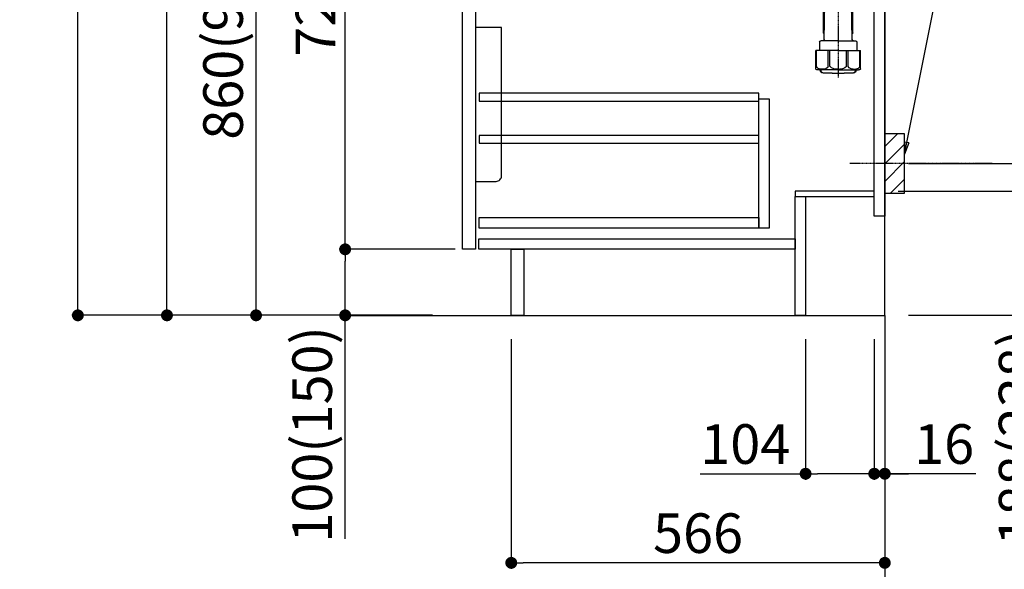
# Model space of a CAD drawing. Units: millimetres. Extents: x -109 to 26472, y -120 to 8859.
# Drawn here: x 24210 to 25702, y 1680 to 2513 of the extents above; entities that cross this region are included whole.
import ezdxf

# ---------------------------------------------------------------- set-up
doc = ezdxf.new("R2010")
doc.units = ezdxf.units.MM
doc.linetypes.add('CENTER', pattern=[2, 1.25, -0.25, 0.25, -0.25])
doc.layers.get('DEFPOINTS').update_dxf_attribs({"color": 146})
for name, color, linetype in [('111-壁仕上', 3, 'Continuous'), ('122-扉', 6, 'Continuous'), ('150-機器', 8, 'Continuous'), ('160-文字', 254, 'Continuous'), ('166-寸法B', 11, 'Continuous'), ('180-補助', 161, 'Continuous')]:
    doc.layers.add(name, color=color, linetype=linetype)
doc.styles.add('KH001', font='txt')
doc.dimstyles.new('KH1xx030', dxfattribs={"dimscale": 30, "dimtxt": 2, "dimasz": 0.6, "dimexe": 0.3, "dimexo": 1.2, "dimgap": 0.5, "dimtad": 3, "dimdec": 1, "dimdsep": 46, "dimlunit": 6, "dimtxsty": 'KH001', "dimblk": 'DOT', "dimcen": 1, "dimdle": 1, "dimclrd": 256, "dimclre": 256, "dimclrt": 256, "dimadec": 0, "dimazin": 0, "dimtfac": 1, "dimtdec": 1, "dimtix": 1, "dimtmove": 2, "dimatfit": 3, "dimldrblk": 'CLOSEDBLANK', "dimfxl": 1, "dimtolj": 1, "dimtzin": 0, "dimlwd": -1, "dimlwe": -1, "dimarcsym": 0})

# ---------------------------------------------------------------- blocks, each defined once
blk = doc.blocks.new('排水ﾄﾗｯﾌﾟ2')
at = {"layer": '150-機器'}
for p, q in [((6863.3, 10966.1), (6863.3, 10969.6)), ((6863.3, 10969.6), (7042.3, 10969.6)), ((6865.7, 10972.6), (6863.4, 10973.7)), ((6863.8, 10975.7), (6952.8, 10975.7)), ((6863.8, 10972.1), (6863.8, 10969.6)), ((6863.8, 10972.1), (7041.8, 10972.1)), ((7039.9, 10972.6), (6865.7, 10972.6)), ((7041.8, 10975.7), (6952.8, 10975.7)), ((7039.9, 10972.6), (7042.2, 10973.7)), ((7041.8, 10972.1), (7041.8, 10969.6)), ((7042.3, 10966.1), (7042.3, 10969.6)), ((6864.1, 10955.1), (6864.1, 10965.1)), ((6871.6, 10964.4), (6864.3, 10965.1)), ((6864.3, 10965.1), (7041.4, 10965.1)), ((6872.1, 10953.1), (6866.1, 10953.1)), ((6871.6, 10956.2), (6871.6, 10964.4)), ((6949.4, 10964.4), (6871.6, 10964.4)), ((6956.2, 10964.4), (7034.1, 10964.4)), ((7033.6, 10953.1), (7039.6, 10953.1)), ((7034.1, 10964.4), (7041.4, 10965.1)), ((7034.1, 10956.2), (7034.1, 10964.4)), ((7041.6, 10955.1), (7041.6, 10965.1)), ((6864.4, 10936.1), (6843.5, 10935.6)), ((6864.5, 10931.6), (6864.4, 10936.1)), ((6864.4, 10936.1), (6865.6, 10880.1)), ((6952.8, 10950.6), (6873.3, 10950.6)), ((6881.8, 10943.8), (6883, 10932.8)), ((6952.8, 10950.6), (7032.3, 10950.6)), ((7023.8, 10943.8), (7021.9, 10923.4)), ((6777.8, 10922.8), (6784.6, 10922.9)), ((6784.6, 10922.9), (6841.7, 10926.6)), ((6842.6, 10881.6), (6841.6, 10933.6)), ((6865.9, 10930.3), (6864.5, 10931.6)), ((6864.5, 10930.3), (6881.1, 10930.6)), ((6883, 10932.8), (6885.7, 10908.2)), ((6976.6, 10893.6), (7009.4, 10906.7)), ((6969.8, 10892.1), (6906.7, 10890.3)), ((6778.6, 10884.8), (6799.4, 10885.2)), ((6799.4, 10885.2), (6842.5, 10888.6)), ((6865.6, 10880.1), (6844.7, 10879.6)), ((6865.5, 10885.9), (6895.9, 10886.5)), ((6866.8, 10885.9), (6865.5, 10884.5)), ((6865.5, 10884.5), (6865.6, 10880.1)), ((6905, 10889.9), (6897.7, 10886.9)), ((6728.8, 10874.1), (6728.8, 10818.7)), ((6728.8, 10872.8), (6728.8, 10818.7)), ((6766.8, 10872.8), (6766.8, 10818.7)), ((6747.8, 10818.8), (6738.5, 10818.8)), ((6747.8, 10818.8), (6757.2, 10818.8)), ((6717.9, 10788.5), (6717.9, 10807)), ((6718.9, 10808), (6719.5, 10808)), ((6719.8, 10808.1), (6719.8, 10812.3)), ((6719.9, 10805.5), (6719.9, 10804.8)), ((6747.8, 10806), (6720.4, 10806)), ((6720.5, 10809), (6720.5, 10814.1)), ((6720.5, 10809), (6720.5, 10814.1)), ((6721.5, 10806.5), (6721.5, 10814.2)), ((6721.5, 10805), (6721.5, 10804.5)), ((6747.8, 10805.5), (6721.9, 10805.5)), ((6747.8, 10803.5), (6722.5, 10803.5)), ((6726.3, 10805.5), (6726.3, 10806)), ((6727.4, 10798.1), (6727.4, 10803.5)), ((6747.8, 10806), (6775.2, 10806)), ((6747.8, 10805.5), (6773.7, 10805.5)), ((6747.8, 10803.5), (6773.2, 10803.5)), ((6768.2, 10798.1), (6768.2, 10803.5)), ((6769.3, 10805.5), (6769.3, 10806)), ((6774.2, 10806.5), (6774.2, 10814.2)), ((6774.2, 10805), (6774.2, 10804.5)), ((6775.2, 10809), (6775.2, 10814.1)), ((6775.2, 10809), (6775.2, 10814.1)), ((6775.7, 10805.5), (6775.7, 10804.8)), ((6775.8, 10808.1), (6775.8, 10812.3)), ((6776.7, 10808), (6776.2, 10808)), ((6777.7, 10788.5), (6777.7, 10807)), ((6717.9, 10801.5), (6717.9, 10788.5)), ((6718.2, 10788.5), (6718.2, 10801.5)), ((6718.9, 10787.5), (6727.2, 10787.5)), ((6725.6, 10786.5), (6724.6, 10787.5)), ((6725.6, 10753.2), (6725.6, 10787.5)), ((6726.5, 10743.3), (6727.4, 10798.1)), ((6769.1, 10743.3), (6768.2, 10798.1)), ((6776.7, 10787.5), (6768.4, 10787.5)), ((6770, 10753.2), (6770, 10787.5)), ((6770, 10786.5), (6771, 10787.5)), ((6777.4, 10788.5), (6777.4, 10801.5)), ((6777.7, 10801.5), (6777.7, 10788.5)), ((6725.6, 10786.5), (6727.2, 10786.5)), ((6770, 10786.5), (6768.4, 10786.5)), ((6726.7, 10753), (6725.7, 10753)), ((6725.7, 10752.9), (6726.6, 10751.9)), ((6769, 10753), (6770, 10753)), ((6769.9, 10752.9), (6769, 10751.9)), ((6719.7, 10739.3), (6719.7, 10726.6)), ((6747.8, 10741.3), (6721.7, 10741.3)), ((6747.8, 10741.3), (6773.9, 10741.3)), ((6775.9, 10739.3), (6775.9, 10726.6)), ((6747.8, 10726.6), (6714, 10726.6)), ((6714, 10698.7), (6714, 10726.6)), ((6747.8, 10726.6), (6781.6, 10726.6)), ((6781.6, 10698.7), (6781.6, 10726.6)), ((6747.8, 10697.3), (6716.8, 10697.3)), ((6720.5, 10697.3), (6720.5, 10696.9)), ((6721.5, 10697.3), (6721.5, 10696.9)), ((6756.8, 10692.2), (6738.8, 10692.2)), ((6747.8, 10697.3), (6778.8, 10697.3)), ((6774.2, 10697.3), (6774.2, 10696.9)), ((6775.2, 10697.3), (6775.2, 10696.9))]:
    blk.add_line(p, q, dxfattribs=at)
at = {"layer": '150-機器', "color": 13, "linetype": 'CENTER'}
for p, q in [((6952.8, 10978.9), (6952.8, 10872.2)), ((6778.2, 10903.8), (6793.3, 10904.1)), ((6747.8, 10872.8), (6747.8, 10685.4))]:
    blk.add_line(p, q, dxfattribs=at)
at = {"layer": '150-機器', "color": 13, "ltscale": 0.1}
for p, q in [((6715.1, 10702.3), (6715.1, 10726.6)), ((6732.7, 10702.3), (6732.7, 10726.6)), ((6735.3, 10702.3), (6735.3, 10726.6)), ((6760.3, 10702.3), (6760.3, 10726.6)), ((6762.9, 10702.3), (6762.9, 10726.6)), ((6780.5, 10702.3), (6780.5, 10726.6)), ((6725.4, 10698.3), (6720.9, 10698.3)), ((6747.8, 10698.3), (6745.3, 10698.3)), ((6747.8, 10698.3), (6750.3, 10698.3)), ((6770.2, 10698.3), (6774.7, 10698.3))]:
    blk.add_line(p, q, dxfattribs=at)
at = {"layer": '150-機器'}
for centre, radius, start, end in [((6863.8, 10974.7), 1, 90, 244.3866), ((6864.3, 10966.1), 1, 180, 270), ((7041.3, 10966.1), 1, 270, 0), ((7041.8, 10974.7), 1, 295.6134, 90), ((6866.1, 10955.1), 2, 180, 270), ((6881.6, 10956.2), 10, 180, 214.4115), ((7024.1, 10956.2), 10, 325.5885, 360), ((7039.6, 10955.1), 2, 270, 0), ((6866.8, 10942.8), 15, 3.5618, 31.0281), ((7038.8, 10942.8), 15, 148.9719, 176.4382), ((6778.8, 10872.8), 50, 91.1667, 180), ((6843.6, 10933.6), 2, 91.1667, 181.1667), ((6881, 10932.6), 2, 271.1667, 6.2711), ((7002, 10925.3), 20, 291.8031, 354.7261), ((6905.6, 10910.2), 20, 185.9448, 274.5616), ((6969.2, 10912.1), 20, 271.6971, 291.8031), ((6778.8, 10872.8), 12, 91.1667, 180), ((6844.6, 10881.6), 2, 181.1667, 271.1667), ((6895.8, 10891.5), 5, 271.1667, 292.5932), ((6906.9, 10885.3), 5, 91.6971, 112.5932), ((6725, 10814.1), 4.5, 91.4252, 180), ((6726, 10814.2), 4.5, 91.3223, 180), ((6738.8, 10257.5), 561.4, 90, 91.4252), ((6756.8, 10257.5), 561.4, 88.5748, 90), ((6769.7, 10814.2), 4.5, 0, 88.6777), ((6770.7, 10814.1), 4.5, 0, 88.5748), ((6718.9, 10807), 1, 90, 180), ((6722.2, 10801.5), 4, 93.5454, 180), ((6719.5, 10809), 1, 270, 0), ((6719.5, 10809), 1, 270, 0), ((6721.8, 10812.3), 2, 132.454, 180), ((6720.4, 10805.5), 0.5, 90, 180), ((6722, 10806.5), 0.5, 180, 270), ((6722, 10805), 0.5, 90, 180), ((6722.5, 10804.5), 1, 180, 270), ((6773.2, 10804.5), 1, 270, 0), ((6773.4, 10801.5), 4, 0, 86.4546), ((6773.7, 10806.5), 0.5, 270, 0), ((6773.7, 10805), 0.5, 0, 90), ((6773.8, 10812.3), 2, 0, 47.546), ((6776.2, 10809), 1, 180, 270), ((6776.2, 10809), 1, 180, 270), ((6775.2, 10805.5), 0.5, 0, 90), ((6776.7, 10807), 1, 0, 90), ((6718.9, 10788.5), 1, 180, 270), ((6718.9, 10788.5), 1, 180, 270), ((6719.2, 10788.5), 1, 180, 270), ((6776.4, 10788.5), 1, 270, 0), ((6776.7, 10788.5), 1, 270, 0), ((6776.7, 10788.5), 1, 270, 0), ((6724.5, 10743.3), 2, 270, 354.3237), ((6726.1, 10753.2), 0.5, 180, 221.9647), ((6771.1, 10743.3), 2, 180.9582, 270), ((6769.5, 10753.2), 0.5, 318.0353, 0), ((6721.7, 10739.3), 2, 90, 180), ((6773.9, 10739.3), 2, 0, 90), ((6715, 10698.7), 1, 180, 243.2563), ((6716.8, 10702.3), 5, 243.2563, 270), ((6778.8, 10702.3), 5, 270, 296.7437), ((6780.6, 10698.7), 1, 296.7437, 360), ((6725, 10696.9), 4.5, 180, 268.5748), ((6726, 10696.9), 4.5, 180, 268.6777), ((6738.8, 11253.6), 561.4, 268.5748, 270), ((6756.8, 11253.6), 561.4, 270, 271.4252), ((6769.7, 10696.9), 4.5, 271.3223, 0), ((6770.7, 10696.9), 4.5, 271.4252, 0)]:
    blk.add_arc(centre, radius, start, end, dxfattribs=at)
at = {"layer": '150-機器', "color": 13, "linetype": 'CENTER'}
blk.add_arc((6778.8, 10872.8), 31, 91.1667, 180, dxfattribs=at)
at = {"layer": '150-機器', "color": 13, "ltscale": 0.1}
for centre, radius, start, end in [((6721.4, 10705.2), 6.92, 204.8352, 266.1563), ((6725.2, 10707.4), 9.13, 268.3376, 325.848), ((6745.8, 10713.9), 15.6, 228.0486, 268.2381), ((6749.8, 10713.9), 15.6, 271.7619, 311.9514), ((6770.4, 10707.4), 9.13, 214.152, 271.6624), ((6774.2, 10705.2), 6.92, 273.8437, 335.1648)]:
    blk.add_arc(centre, radius, start, end, dxfattribs=at)
at = {"layer": 'DEFPOINTS', "ltscale": 0.1}
for p, q in [((6889.2, 10964.4), (6889.2, 10955.1)), ((6897, 10953.1), (6891.2, 10953.1)), ((6892.6, 10964.4), (6892.6, 10955.1)), ((6898, 10964.4), (6898, 10954.1)), ((6949.4, 10964.4), (6952.8, 10965.1)), ((6949.4, 10955.1), (6949.4, 10964.4)), ((6952.8, 10953.1), (6951.4, 10953.1)), ((6956.2, 10964.4), (6952.8, 10965.1)), ((6952.8, 10953.1), (6954.2, 10953.1)), ((6956.2, 10955.1), (6956.2, 10964.4)), ((7007.7, 10964.4), (7007.7, 10954.1)), ((7008.7, 10953.1), (7014.4, 10953.1)), ((7013, 10964.4), (7013, 10955.1)), ((7016.4, 10964.4), (7016.4, 10955.1))]:
    blk.add_line(p, q, dxfattribs=at)
for centre, radius, start, end in [((6891.2, 10955.1), 2, 180, 270), ((6894.6, 10955.1), 2, 180, 270), ((6897, 10954.1), 1, 270, 0), ((6951.4, 10955.1), 2, 180, 270), ((6954.2, 10955.1), 2, 270, 0), ((7008.7, 10954.1), 1, 180, 270), ((7011, 10955.1), 2, 270, 0), ((7014.4, 10955.1), 2, 270, 0)]:
    blk.add_arc(centre, radius, start, end, dxfattribs=at)
blk = doc.blocks.new('_Dot')
at = {"color": 0, "linetype": 'ByBlock', "lineweight": -2}
blk.add_line((-0.5, 0), (-1, 0), dxfattribs=at)
at = {"color": 0, "linetype": 'ByBlock', "const_width": 0.5}
blk.add_lwpolyline([(-0.25, 0, 1), (0.25, 0, 1)], format="xyb", close=True, dxfattribs=at)
blk = doc.blocks.new('*D471')
at = {"layer": '166-寸法B', "transparency": 16777216}
for p, q in [((25652.3, 3603.7), (26060.9, 3603.7)), ((26051.9, 3585.7), (26051.9, 2082.7)), ((25571.6, 2064.7), (26060.9, 2064.7))]:
    blk.add_line(p, q, dxfattribs=at)
at = {"layer": 'DEFPOINTS', "color": 0, "transparency": 16777216}
for p in [(25616.3, 3603.7), (25535.6, 2064.7), (26051.9, 2064.7)]:
    blk.add_point(p, dxfattribs=at)
at = {"layer": '166-寸法B', "transparency": 16777216, "xscale": 18, "yscale": 18, "zscale": 18}
for p, rotation in [((26051.9, 3603.7), 90), ((26051.9, 2064.7), 270)]:
    blk.add_blockref('_Dot', p, dxfattribs=dict(at, rotation=rotation))
at = {"layer": '166-寸法B', "transparency": 16777216, "insert": (26003.1, 2834.2), "char_height": 60, "attachment_point": 5, "rotation": 90, "style": 'KH001'}
blk.add_mtext('\\A1;1,539', dxfattribs=at)
blk = doc.blocks.new('_ClosedBlank')
at = {"color": 0, "linetype": 'ByBlock', "lineweight": -2}
for p, q in [((-1, 0.167), (0, 0)), ((-1, 0.167), (-1, -0.167)), ((0, 0), (-1, -0.167))]:
    blk.add_line(p, q, dxfattribs=at)
blk = doc.blocks.new('*D472')
at = {"layer": '166-寸法B', "transparency": 16777216}
for p, q in [((25540.6, 2252.7), (25782.3, 2252.7)), ((25773.3, 2082.7), (25773.3, 2234.7)), ((25556.6, 2064.7), (25782.3, 2064.7)), ((25773.3, 1722), (25773.3, 2064.7))]:
    blk.add_line(p, q, dxfattribs=at)
at = {"layer": 'DEFPOINTS', "color": 0, "transparency": 16777216}
for p in [(25504.6, 2252.7), (25773.3, 2252.7), (25520.6, 2064.7)]:
    blk.add_point(p, dxfattribs=at)
at = {"layer": '166-寸法B', "transparency": 16777216, "xscale": 18, "yscale": 18, "zscale": 18}
for p, rotation in [((25773.3, 2252.7), 90), ((25773.3, 2064.7), 270)]:
    blk.add_blockref('_Dot', p, dxfattribs=dict(at, rotation=rotation))
at = {"layer": '166-寸法B', "transparency": 16777216, "insert": (25723.3, 1879.9), "char_height": 60, "attachment_point": 5, "rotation": 90, "style": 'KH001'}
blk.add_mtext('\\A1;188(238)', dxfattribs=at)
blk = doc.blocks.new('*D473')
at = {"layer": '166-寸法B', "transparency": 16777216}
for p, q in [((25400.6, 2028.7), (25400.6, 1815.7)), ((25504.6, 2028.7), (25504.6, 1815.7)), ((25240.9, 1824.7), (25400.6, 1824.7)), ((25486.6, 1824.7), (25418.6, 1824.7))]:
    blk.add_line(p, q, dxfattribs=at)
at = {"layer": 'DEFPOINTS', "color": 0, "transparency": 16777216}
for p in [(25400.6, 2064.7), (25504.6, 2064.7), (25400.6, 1824.7)]:
    blk.add_point(p, dxfattribs=at)
at = {"layer": '166-寸法B', "transparency": 16777216, "xscale": 18, "yscale": 18, "zscale": 18, "rotation": 180}
blk.add_blockref('_Dot', (25400.6, 1824.7), dxfattribs=at)
at = {"layer": '166-寸法B', "transparency": 16777216, "xscale": 18, "yscale": 18, "zscale": 18}
blk.add_blockref('_Dot', (25504.6, 1824.7), dxfattribs=at)
at = {"layer": '166-寸法B', "transparency": 16777216, "insert": (25309.2, 1869.7), "char_height": 60, "attachment_point": 5, "style": 'KH001'}
blk.add_mtext('\\A1;104', dxfattribs=at)
blk = doc.blocks.new('*D474')
at = {"layer": '166-寸法B', "transparency": 16777216}
for p, q in [((25504.6, 2028.7), (25504.6, 1815.7)), ((25520.6, 2028.7), (25520.6, 1815.7)), ((25486.6, 1824.7), (25468.6, 1824.7)), ((25504.6, 1824.7), (25520.6, 1824.7)), ((25504.6, 1824.7), (25520.6, 1824.7)), ((25658.5, 1824.7), (25520.6, 1824.7)), ((25538.6, 1824.7), (25556.6, 1824.7))]:
    blk.add_line(p, q, dxfattribs=at)
at = {"layer": 'DEFPOINTS', "color": 0, "transparency": 16777216}
for p in [(25504.6, 2064.7), (25520.6, 2064.7), (25520.6, 1824.7)]:
    blk.add_point(p, dxfattribs=at)
at = {"layer": '166-寸法B', "transparency": 16777216, "xscale": 18, "yscale": 18, "zscale": 18}
blk.add_blockref('_Dot', (25504.6, 1824.7), dxfattribs=at)
at = {"layer": '166-寸法B', "transparency": 16777216, "xscale": 18, "yscale": 18, "zscale": 18, "rotation": 180}
blk.add_blockref('_Dot', (25520.6, 1824.7), dxfattribs=at)
at = {"layer": '166-寸法B', "transparency": 16777216, "insert": (25610.5, 1869.7), "char_height": 60, "attachment_point": 5, "style": 'KH001'}
blk.add_mtext('\\A1;16', dxfattribs=at)
blk = doc.blocks.new('包丁差し_D')
at = {"layer": '150-機器', "color": 161, "linetype": 'Continuous'}
blk.add_lwpolyline([(0, -233), (31.2, -233, 0.414214), (39.2, -225), (39.2, 0), (0, 0)], format="xyb", close=True, dxfattribs=at)
blk = doc.blocks.new('*D475')
at = {"layer": '166-寸法B', "transparency": 16777216}
for p, q in [((25611.7, 2834.7), (25925.9, 2834.7)), ((25916.9, 2312.7), (25916.9, 2816.7)), ((25556.6, 2294.7), (25925.9, 2294.7))]:
    blk.add_line(p, q, dxfattribs=at)
at = {"layer": 'DEFPOINTS', "color": 0, "transparency": 16777216}
for p in [(25575.7, 2834.7), (25916.9, 2834.7), (25520.6, 2294.7)]:
    blk.add_point(p, dxfattribs=at)
at = {"layer": '166-寸法B', "transparency": 16777216, "xscale": 18, "yscale": 18, "zscale": 18}
for p, rotation in [((25916.9, 2834.7), 90), ((25916.9, 2294.7), 270)]:
    blk.add_blockref('_Dot', p, dxfattribs=dict(at, rotation=rotation))
at = {"layer": '166-寸法B', "transparency": 16777216, "insert": (25871.9, 2564.7), "char_height": 60, "attachment_point": 5, "rotation": 90, "style": 'KH001'}
blk.add_mtext('\\A1;540', dxfattribs=at)
blk = doc.blocks.new('*D476')
at = {"layer": '166-寸法B', "transparency": 16777216}
for p, q in [((25556.6, 2294.7), (25925.9, 2294.7)), ((25916.9, 2276.7), (25916.9, 2082.7)), ((25571.6, 2064.7), (25925.9, 2064.7)), ((25916.9, 1725.7), (25916.9, 2064.7))]:
    blk.add_line(p, q, dxfattribs=at)
at = {"layer": 'DEFPOINTS', "color": 0, "transparency": 16777216}
for p in [(25520.6, 2294.7), (25535.6, 2064.7), (25916.9, 2064.7)]:
    blk.add_point(p, dxfattribs=at)
at = {"layer": '166-寸法B', "transparency": 16777216, "xscale": 18, "yscale": 18, "zscale": 18}
for p, rotation in [((25916.9, 2294.7), 90), ((25916.9, 2064.7), 270)]:
    blk.add_blockref('_Dot', p, dxfattribs=dict(at, rotation=rotation))
at = {"layer": '166-寸法B', "transparency": 16777216, "insert": (25866.9, 1885.7), "char_height": 60, "attachment_point": 5, "rotation": 90, "style": 'KH001'}
blk.add_mtext('\\A1;230(280)', dxfattribs=at)
blk = doc.blocks.new('*D477')
at = {"layer": '166-寸法B', "transparency": 16777216}
for p, q in [((24954.6, 2028.7), (24954.6, 1680.7)), ((25520.6, 2028.7), (25520.6, 1680.7)), ((25502.6, 1689.7), (24972.6, 1689.7))]:
    blk.add_line(p, q, dxfattribs=at)
at = {"layer": 'DEFPOINTS', "color": 0, "transparency": 16777216}
for p in [(24954.6, 2064.7), (25520.6, 2064.7), (24954.6, 1689.7)]:
    blk.add_point(p, dxfattribs=at)
at = {"layer": '166-寸法B', "transparency": 16777216, "xscale": 18, "yscale": 18, "zscale": 18, "rotation": 180}
blk.add_blockref('_Dot', (24954.6, 1689.7), dxfattribs=at)
at = {"layer": '166-寸法B', "transparency": 16777216, "xscale": 18, "yscale": 18, "zscale": 18}
blk.add_blockref('_Dot', (25520.6, 1689.7), dxfattribs=at)
at = {"layer": '166-寸法B', "transparency": 16777216, "insert": (25237.6, 1734.7), "char_height": 60, "attachment_point": 5, "style": 'KH001'}
blk.add_mtext('\\A1;566', dxfattribs=at)
blk = doc.blocks.new('*D482')
at = {"layer": '166-寸法B', "transparency": 16777216}
for p, q in [((24834.6, 2924.7), (24558.9, 2924.7)), ((24567.9, 2082.7), (24567.9, 2906.7)), ((24835.1, 2064.7), (24558.9, 2064.7))]:
    blk.add_line(p, q, dxfattribs=at)
at = {"layer": 'DEFPOINTS', "color": 0, "transparency": 16777216}
for p in [(24567.9, 2924.7), (24870.6, 2924.7), (24871.1, 2064.7)]:
    blk.add_point(p, dxfattribs=at)
at = {"layer": '166-寸法B', "transparency": 16777216, "xscale": 18, "yscale": 18, "zscale": 18}
for p, rotation in [((24567.9, 2924.7), 90), ((24567.9, 2064.7), 270)]:
    blk.add_blockref('_Dot', p, dxfattribs=dict(at, rotation=rotation))
at = {"layer": '166-寸法B', "transparency": 16777216, "insert": (24517.9, 2494.7), "char_height": 60, "attachment_point": 5, "rotation": 90, "style": 'KH001'}
blk.add_mtext('\\A1;860(910)', dxfattribs=at)
blk = doc.blocks.new('*D485')
at = {"layer": '166-寸法B', "transparency": 16777216}
for p, q in [((24819.1, 4464.7), (24288.9, 4464.7)), ((24297.9, 2082.7), (24297.9, 4446.7)), ((24835.1, 2064.7), (24288.9, 2064.7))]:
    blk.add_line(p, q, dxfattribs=at)
at = {"layer": 'DEFPOINTS', "color": 0, "transparency": 16777216}
for p in [(24297.9, 4464.7), (24855.1, 4464.7), (24871.1, 2064.7)]:
    blk.add_point(p, dxfattribs=at)
at = {"layer": '166-寸法B', "transparency": 16777216, "xscale": 18, "yscale": 18, "zscale": 18}
for p, rotation in [((24297.9, 4464.7), 90), ((24297.9, 2064.7), 270)]:
    blk.add_blockref('_Dot', p, dxfattribs=dict(at, rotation=rotation))
at = {"layer": '166-寸法B', "transparency": 16777216, "insert": (24249.1, 3264.7), "char_height": 60, "attachment_point": 5, "rotation": 90, "style": 'KH001'}
blk.add_mtext('\\A1;2,400', dxfattribs=at)
blk = doc.blocks.new('*D487')
at = {"layer": '166-寸法B', "transparency": 16777216}
for p, q in [((25109.6, 3553.7), (24423.9, 3553.7)), ((24432.9, 2082.7), (24432.9, 3535.7)), ((24835.1, 2064.7), (24423.9, 2064.7))]:
    blk.add_line(p, q, dxfattribs=at)
at = {"layer": 'DEFPOINTS', "color": 0, "transparency": 16777216}
for p in [(24432.9, 3553.7), (25145.6, 3553.7), (24871.1, 2064.7)]:
    blk.add_point(p, dxfattribs=at)
at = {"layer": '166-寸法B', "transparency": 16777216, "xscale": 18, "yscale": 18, "zscale": 18}
for p, rotation in [((24432.9, 3553.7), 90), ((24432.9, 2064.7), 270)]:
    blk.add_blockref('_Dot', p, dxfattribs=dict(at, rotation=rotation))
at = {"layer": '166-寸法B', "transparency": 16777216, "insert": (24384.1, 2809.2), "char_height": 60, "attachment_point": 5, "rotation": 90, "style": 'KH001'}
blk.add_mtext('\\A1;1,489', dxfattribs=at)
blk = doc.blocks.new('*D490')
at = {"layer": '166-寸法B', "transparency": 16777216}
for p, q in [((24869.6, 2164.7), (24693.9, 2164.7)), ((24702.9, 2082.7), (24702.9, 2146.7)), ((24835.1, 2064.7), (24693.9, 2064.7)), ((24702.9, 1726.3), (24702.9, 2064.7))]:
    blk.add_line(p, q, dxfattribs=at)
at = {"layer": 'DEFPOINTS', "color": 0, "transparency": 16777216}
for p in [(24702.9, 2164.7), (24905.6, 2164.7), (24871.1, 2064.7)]:
    blk.add_point(p, dxfattribs=at)
at = {"layer": '166-寸法B', "transparency": 16777216, "xscale": 18, "yscale": 18, "zscale": 18}
for p, rotation in [((24702.9, 2164.7), 90), ((24702.9, 2064.7), 270)]:
    blk.add_blockref('_Dot', p, dxfattribs=dict(at, rotation=rotation))
at = {"layer": '166-寸法B', "transparency": 16777216, "insert": (24652.9, 1884.3), "char_height": 60, "attachment_point": 5, "rotation": 90, "style": 'KH001'}
blk.add_mtext('\\A1;100(150)', dxfattribs=at)
blk = doc.blocks.new('*D491')
at = {"layer": '166-寸法B', "transparency": 16777216}
for p, q in [((24834.6, 2884.7), (24693.9, 2884.7)), ((24702.9, 2182.7), (24702.9, 2866.7)), ((24869.6, 2164.7), (24693.9, 2164.7))]:
    blk.add_line(p, q, dxfattribs=at)
at = {"layer": 'DEFPOINTS', "color": 0, "transparency": 16777216}
for p in [(24702.9, 2884.7), (24870.6, 2884.7), (24905.6, 2164.7)]:
    blk.add_point(p, dxfattribs=at)
at = {"layer": '166-寸法B', "transparency": 16777216, "xscale": 18, "yscale": 18, "zscale": 18}
for p, rotation in [((24702.9, 2884.7), 90), ((24702.9, 2164.7), 270)]:
    blk.add_blockref('_Dot', p, dxfattribs=dict(at, rotation=rotation))
at = {"layer": '166-寸法B', "transparency": 16777216, "insert": (24657.9, 2524.7), "char_height": 60, "attachment_point": 5, "rotation": 90, "style": 'KH001'}
blk.add_mtext('\\A1;720', dxfattribs=at)

msp = doc.modelspace()

# ---------------------------------------------------------------- hatches: boundary and pattern name
at = {"layer": '180-補助'}
h = msp.add_hatch(dxfattribs=at)
h.set_pattern_fill('ANSI31', color=256, scale=150, style=0)
h.set_pattern_definition([(45, (-429219.963, 2152.436), (-13.25825215, 13.25825215), [])])
h.paths.add_polyline_path([(25520.57, 2249.68), (25550.57, 2249.68), (25550.57, 2339.68), (25520.57, 2339.68)])

# ---------------------------------------------------------------- linework, layer by layer
at = {"layer": '111-壁仕上', "color": 253, "linetype": 'CENTER', "ltscale": 2}
msp.add_line((25520.57, 2064.68), (25520.57, 1222.92), dxfattribs=at)
at = {"layer": '111-壁仕上', "ltscale": 2}
msp.add_lwpolyline([(24707.99, 2064.68), (25520.57, 2064.68), (25520.57, 4464.68), (24707.99, 4464.68)], dxfattribs=at)
at = {"layer": '122-扉', "color": 253}
for points in [[(25504.57, 2884.68), (25520.57, 2884.68), (25520.57, 2214.68), (25504.57, 2214.68)], [(24880.57, 2697.68), (24900.57, 2697.68), (24900.57, 2164.68), (24880.57, 2164.68)], [(25384.57, 2252.68), (25384.57, 2244.68), (25504.57, 2244.68), (25504.57, 2252.68)], [(25384.57, 2244.68), (25400.57, 2244.68), (25400.57, 2064.68), (25384.57, 2064.68)], [(24954.57, 2164.68), (24973.57, 2164.68), (24973.57, 2064.68), (24954.57, 2064.68)]]:
    msp.add_lwpolyline(points, close=True, dxfattribs=at)
at = {"layer": '122-扉', "color": 253, "linetype": 'Continuous'}
for points in [[(24906.07, 2389.28), (25329.57, 2389.28), (25329.57, 2401.28), (24906.07, 2401.28)], [(25329.57, 2392.68), (25345.57, 2392.68), (25345.57, 2196.68), (25329.57, 2196.68)], [(24906.07, 2325.28), (25329.57, 2325.28), (25329.57, 2337.28), (24906.07, 2337.28)], [(25329.57, 2196.68), (24906.07, 2196.68), (24906.07, 2212.68), (25329.57, 2212.68)], [(24905.57, 2180.68), (25384.57, 2180.68), (25384.57, 2164.68), (24905.57, 2164.68)]]:
    msp.add_lwpolyline(points, close=True, dxfattribs=at)
at = {"layer": '150-機器', "color": 253, "linetype": 'Continuous'}
msp.add_lwpolyline([(25520.57, 2249.68), (25550.57, 2249.68), (25550.57, 2339.68), (25520.57, 2339.68)], close=True, dxfattribs=at)
at = {"layer": '180-補助', "linetype": 'CENTER'}
msp.add_line((25683.52, 2294.68), (25467.78, 2294.68), dxfattribs=at)

# ---------------------------------------------------------------- block references
at = {"layer": '150-機器', "xscale": -1}
msp.add_blockref('排水ﾄﾗｯﾌﾟ2', (32197.79, -8260.77), dxfattribs=at)
at = {"layer": '150-機器', "color": 161}
msp.add_blockref('包丁差し_D', (24900.57, 2500.68), dxfattribs=at)

# ---------------------------------------------------------------- dimensions: what is measured, and where the dimension line sits
at = {"layer": '166-寸法B'}
for base, p1, p2, picture, middle in [((24297.91, 4464.68), (24871.1, 2064.68), (24855.1, 4464.68), '*D485', (24249.1, 3264.68)), ((24702.91, 2884.68), (24905.57, 2164.68), (24870.57, 2884.68), '*D491', (24657.91, 2524.68))]:
    dim = msp.add_linear_dim(base=base, p1=p1, p2=p2, angle=90, dimstyle='KH1xx030', dxfattribs=at)
    dim.commit()
    dim.dimension.update_dxf_attribs({"geometry": picture, "text_midpoint": middle})
for base, p1, p2, override, picture, middle in [((26051.92, 2064.68), (25616.34, 3603.68), (25535.57, 2064.68), {"dimpost": ''}, '*D471', (26003.11, 2834.18)), ((24432.91, 3553.68), (24871.1, 2064.68), (25145.57, 3553.68), {"dimpost": ''}, '*D487', (24384.1, 2809.18)), ((24567.91, 2924.68), (24871.1, 2064.68), (24870.57, 2924.68), {"dimpost": '(910)'}, '*D482', (24517.88, 2494.68)), ((25916.92, 2834.68), (25520.57, 2294.68), (25575.65, 2834.68), {"dimpost": ''}, '*D475', (25871.92, 2564.68))]:
    dim = msp.add_linear_dim(base=base, p1=p1, p2=p2, angle=90, dimstyle='KH1xx030', override=override, dxfattribs=at)
    dim.commit()
    dim.dimension.update_dxf_attribs({"geometry": picture, "text_midpoint": middle})
for base, p1, p2, override, picture, middle in [((25916.92, 2064.68), (25520.57, 2294.68), (25535.57, 2064.68), {"dimpost": '(280)', "dimtmove": 1}, '*D476', (25931.15, 1885.68)), ((25773.3, 2252.68), (25520.57, 2064.68), (25504.57, 2252.68), {"dimpost": '(238)', "dimtmove": 1}, '*D472', (25769.1, 1879.95)), ((24702.91, 2164.68), (24871.1, 2064.68), (24905.57, 2164.68), {"dimpost": '(150)', "dimtmove": 1}, '*D490', (24743.97, 1884.34))]:
    dim = msp.add_linear_dim(base=base, p1=p1, p2=p2, angle=90, dimstyle='KH1xx030', override=override, dxfattribs=at)
    dim.commit()
    dim.dimension.update_dxf_attribs({"geometry": picture, "text_midpoint": middle, "dimtype": 160})
dim = msp.add_linear_dim(base=(24954.57, 1689.68), p1=(25520.57, 2064.68), p2=(24954.57, 2064.68), dimstyle='KH1xx030', dxfattribs=at)
dim.commit()
dim.dimension.update_dxf_attribs({"geometry": '*D477', "text_midpoint": (25237.57, 1734.68)})
for base, p2, picture, middle in [((25400.57, 1824.68), (25400.57, 2064.68), '*D473', (25309.19, 1785.11)), ((25520.57, 1824.68), (25520.57, 2064.68), '*D474', (25610.45, 1809.48))]:
    dim = msp.add_linear_dim(base=base, p1=(25504.57, 2064.68), p2=p2, dimstyle='KH1xx030', override={"dimtmove": 1}, dxfattribs=at)
    dim.commit()
    dim.dimension.update_dxf_attribs({"geometry": picture, "text_midpoint": middle, "dimtype": 160})

# ---------------------------------------------------------------- leaders
at = {"layer": '160-文字'}
msp.add_leader([(25550.57, 2309.02), (25695.21, 3037.63)], dimstyle='KH1xx030', override={"dimgap": 0.5, "dimtad": 1}, dxfattribs=at)

doc.saveas('drawing.dxf')
